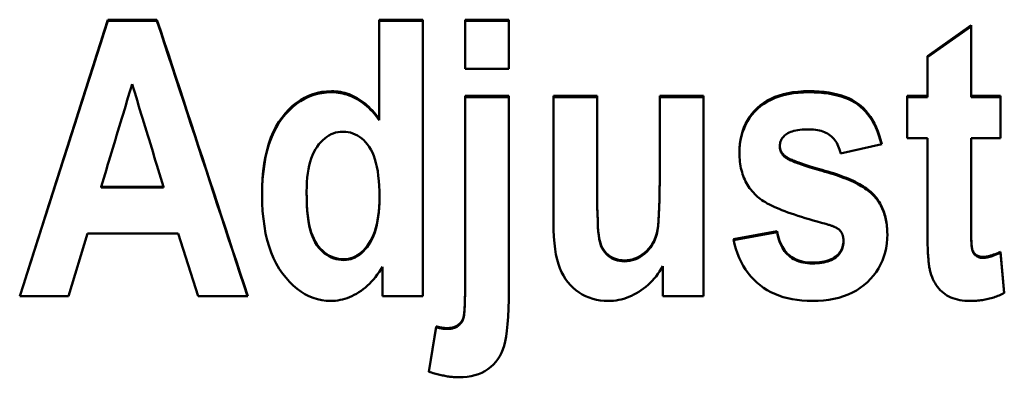
# Model space of a CAD drawing. Units: millimetres. Extents: x 34 to 252, y 76 to 163.
# Drawn here: x 48 to 55, y 127 to 129 of the extents above; entities that cross this region are included whole.
import ezdxf

# ---------------------------------------------------------------- set-up
doc = ezdxf.new("R2010")
doc.units = ezdxf.units.MM
doc.layers.add('Visible (ISO)', color=7, linetype='Continuous', lineweight=50)

msp = doc.modelspace()

# ---------------------------------------------------------------- linework, layer by layer
at = {"layer": 'Visible (ISO)'}
for p, q in [((48.3334, 129.1295), (48.6872, 129.1295)), ((48.3334, 129.1213), (48.3334, 129.1295)), ((48.3334, 129.1213), (48.6872, 129.1213)), ((48.6872, 129.1213), (48.6872, 129.1295)), ((50.2897, 129.1295), (50.6046, 129.1295)), ((50.2897, 129.1295), (50.2897, 128.4131)), ((50.2897, 129.1213), (50.6046, 129.1213)), ((50.6046, 127.1348), (50.6046, 129.1295)), ((50.9086, 129.1295), (51.2235, 129.1295)), ((50.9086, 129.1295), (50.9086, 128.7752)), ((50.9086, 129.1213), (51.2235, 129.1213)), ((51.2235, 128.7752), (51.2235, 129.1295)), ((54.2414, 128.8669), (54.5563, 129.0891)), ((54.2414, 128.8589), (54.5563, 129.0809)), ((54.5563, 128.5794), (54.5563, 129.0891)), ((54.2414, 128.8669), (54.2414, 128.5794)), ((51.2235, 128.7752), (50.9086, 128.7752)), ((50.9086, 128.5794), (51.2235, 128.5794)), ((50.9086, 128.5794), (50.9086, 127.2017)), ((50.9086, 128.5717), (51.2235, 128.5717)), ((51.2235, 127.1815), (51.2235, 128.5794)), ((51.5462, 128.5794), (51.8611, 128.5794)), ((51.5462, 128.5794), (51.5462, 127.6652)), ((51.5462, 128.5717), (51.8611, 128.5717)), ((51.8611, 127.9156), (51.8611, 128.5794)), ((52.3116, 128.5794), (52.6265, 128.5794)), ((52.3116, 128.5794), (52.3116, 127.97)), ((52.3116, 128.5717), (52.6265, 128.5717)), ((52.6265, 127.1348), (52.6265, 128.5794)), ((54.0964, 128.5794), (54.2414, 128.5794)), ((54.0964, 128.5794), (54.0964, 128.2747)), ((54.0964, 128.5717), (54.2414, 128.5717)), ((54.2414, 128.5717), (54.2414, 128.5794)), ((54.5563, 128.5794), (54.7699, 128.5794)), ((54.5563, 128.5717), (54.5563, 128.5794)), ((54.5563, 128.5717), (54.7699, 128.5717)), ((54.7699, 128.2747), (54.7699, 128.5794)), ((50.2897, 128.4055), (50.2897, 128.4131)), ((53.1783, 128.2114), (53.1783, 128.2188)), ((53.9125, 128.2312), (53.6163, 128.1643)), ((54.2414, 128.2747), (54.0964, 128.2747)), ((54.2414, 128.2747), (54.2414, 127.6434)), ((54.5563, 127.6916), (54.5563, 128.2747)), ((54.7699, 128.2747), (54.5563, 128.2747)), ((53.2235, 128.1322), (53.2235, 128.1395)), ((48.2851, 127.9249), (48.734, 127.9249)), ((48.2851, 127.9178), (48.2851, 127.9249)), ((48.734, 127.9178), (48.734, 127.9249)), ((52.3116, 127.9628), (52.3116, 127.97)), ((48.2851, 127.9178), (48.734, 127.9178)), ((49.766, 127.8821), (49.766, 127.8891)), ((51.8611, 127.9085), (51.8611, 127.9156)), ((50.2913, 127.8448), (50.2913, 127.8518)), ((54.5563, 127.6848), (54.5563, 127.6916)), ((48.1853, 127.5875), (48.0497, 127.1348)), ((48.84, 127.5875), (48.1853, 127.5875)), ((48.9834, 127.1348), (48.84, 127.5875)), ((52.8431, 127.5455), (53.158, 127.6046)), ((52.8446, 127.539), (53.158, 127.5977)), ((53.158, 127.5977), (53.158, 127.6046)), ((53.6366, 127.5278), (53.6366, 127.5346)), ((54.5657, 127.4657), (54.5657, 127.4724)), ((54.7699, 127.4553), (54.7964, 127.1582)), ((54.7699, 127.4486), (54.7699, 127.4553)), ((54.7699, 127.4486), (54.7958, 127.1579)), ((50.3131, 127.3479), (50.3131, 127.1348)), ((52.3334, 127.351), (52.3334, 127.1348)), ((50.9086, 127.1953), (50.9086, 127.2017)), ((48.0497, 127.1348), (47.6974, 127.1348)), ((49.342, 127.1348), (48.9834, 127.1348)), ((50.6046, 127.1348), (50.3131, 127.1348)), ((52.6265, 127.1348), (52.3334, 127.1348)), ((50.893, 126.9637), (50.893, 126.9699)), ((50.6467, 126.5903), (50.7013, 126.917)), ((50.6477, 126.59), (50.7013, 126.9108)), ((50.7013, 126.9108), (50.7013, 126.917))]:
    msp.add_line(p, q, dxfattribs=at)
at = {"layer": 'Visible (ISO)', "flags": 128}
for points in [[(47.6974, 127.1348), (47.7239, 127.218), (47.7504, 127.3011), (47.7769, 127.3843), (47.8034, 127.4674), (47.8299, 127.5506), (47.8564, 127.6337), (47.8829, 127.7169), (47.9094, 127.8), (47.9359, 127.8831), (47.9624, 127.9662), (47.9889, 128.0494), (48.0154, 128.1325), (48.0419, 128.2156), (48.0684, 128.2987), (48.0949, 128.3818), (48.1214, 128.4649), (48.1479, 128.548), (48.1744, 128.6311), (48.2009, 128.7141), (48.2274, 128.7972), (48.2539, 128.8803), (48.2804, 128.9633), (48.3069, 129.0464), (48.3334, 129.1295)], [(47.6994, 127.1348), (47.7258, 127.2176), (47.7523, 127.3005), (47.7787, 127.3833), (47.8051, 127.4661), (47.8315, 127.5489), (47.8579, 127.6317), (47.8843, 127.7145), (47.9107, 127.7973), (47.9372, 127.88), (47.9636, 127.9628), (47.99, 128.0456), (48.0164, 128.1284), (48.0428, 128.2111), (48.0692, 128.2939), (48.0956, 128.3767), (48.1221, 128.4594), (48.1485, 128.5422), (48.1749, 128.6249), (48.2013, 128.7077), (48.2277, 128.7904), (48.2541, 128.8731), (48.2806, 128.9558), (48.307, 129.0386), (48.3334, 129.1213)], [(48.6872, 129.1295), (48.7145, 129.0464), (48.7418, 128.9633), (48.7691, 128.8803), (48.7964, 128.7972), (48.8236, 128.7141), (48.8509, 128.6311), (48.8782, 128.548), (48.9055, 128.4649), (48.9328, 128.3818), (48.96, 128.2987), (48.9873, 128.2156), (49.0146, 128.1325), (49.0419, 128.0494), (49.0692, 127.9662), (49.0964, 127.8831), (49.1237, 127.8), (49.151, 127.7169), (49.1783, 127.6337), (49.2056, 127.5506), (49.2328, 127.4674), (49.2601, 127.3843), (49.2874, 127.3011), (49.3147, 127.218), (49.342, 127.1348)], [(48.6872, 129.1213), (48.7144, 129.0386), (48.7416, 128.9558), (48.7688, 128.8731), (48.796, 128.7904), (48.8232, 128.7077), (48.8504, 128.6249), (48.8776, 128.5422), (48.9048, 128.4594), (48.932, 128.3767), (48.9592, 128.2939), (48.9864, 128.2111), (49.0136, 128.1284), (49.0407, 128.0456), (49.0679, 127.9628), (49.0951, 127.88), (49.1223, 127.7973), (49.1495, 127.7145), (49.1767, 127.6317), (49.2039, 127.5489), (49.2311, 127.4661), (49.2583, 127.3833), (49.2855, 127.3005), (49.3127, 127.2176), (49.3399, 127.1348)], [(48.508, 128.6649), (48.4987, 128.634), (48.4894, 128.6032), (48.4801, 128.5724), (48.4708, 128.5416), (48.4615, 128.5107), (48.4522, 128.4799), (48.443, 128.4491), (48.4337, 128.4182), (48.4244, 128.3874), (48.4151, 128.3566), (48.4058, 128.3258), (48.3965, 128.2949), (48.3872, 128.2641), (48.3779, 128.2333), (48.3687, 128.2024), (48.3594, 128.1716), (48.3501, 128.1408), (48.3408, 128.1099), (48.3315, 128.0791), (48.3222, 128.0483), (48.3129, 128.0174), (48.3036, 127.9866), (48.2944, 127.9557), (48.2851, 127.9249)], [(48.734, 127.9249), (48.7246, 127.9557), (48.7152, 127.9866), (48.7058, 128.0174), (48.6963, 128.0483), (48.6869, 128.0791), (48.6775, 128.1099), (48.6681, 128.1408), (48.6587, 128.1716), (48.6492, 128.2024), (48.6398, 128.2333), (48.6304, 128.2641), (48.621, 128.2949), (48.6116, 128.3258), (48.6022, 128.3566), (48.5927, 128.3874), (48.5833, 128.4182), (48.5739, 128.4491), (48.5645, 128.4799), (48.5551, 128.5107), (48.5456, 128.5416), (48.5362, 128.5724), (48.5268, 128.6032), (48.5174, 128.634), (48.508, 128.6649)], [(49.4448, 127.8658), (49.4458, 127.9262), (49.4489, 127.9841), (49.4539, 128.0395), (49.4609, 128.0924), (49.4699, 128.1427), (49.4809, 128.1906), (49.4939, 128.2359), (49.5089, 128.2787), (49.526, 128.319), (49.545, 128.3567), (49.566, 128.392), (49.589, 128.4247), (49.6135, 128.4549), (49.639, 128.4824), (49.6654, 128.5073), (49.6927, 128.5296), (49.721, 128.5493), (49.7502, 128.5664), (49.7803, 128.5808), (49.8114, 128.5926), (49.8435, 128.6018), (49.8765, 128.6083), (49.9104, 128.6123), (49.9452, 128.6136)], [(49.4448, 127.8623), (49.446, 127.9224), (49.4491, 127.98), (49.4542, 128.035), (49.4613, 128.0876), (49.4703, 128.1377), (49.4814, 128.1852), (49.4945, 128.2303), (49.5096, 128.2729), (49.5266, 128.3129), (49.5457, 128.3505), (49.5667, 128.3855), (49.5897, 128.4181), (49.6142, 128.4481), (49.6396, 128.4755), (49.666, 128.5002), (49.6932, 128.5224), (49.7215, 128.542), (49.7506, 128.5589), (49.7807, 128.5732), (49.8117, 128.585), (49.8437, 128.5941), (49.8766, 128.6006), (49.9105, 128.6045), (49.9452, 128.6058)], [(49.9452, 128.6136), (49.9618, 128.6132), (49.9781, 128.6122), (49.9943, 128.6104), (50.0103, 128.608), (50.0261, 128.6048), (50.0417, 128.6009), (50.0571, 128.5964), (50.0724, 128.5911), (50.0874, 128.5852), (50.1023, 128.5785), (50.117, 128.5711), (50.1315, 128.5631), (50.1458, 128.5543), (50.1599, 128.5449), (50.1738, 128.5347), (50.1875, 128.5239), (50.201, 128.5125), (50.2143, 128.5003), (50.2274, 128.4875), (50.2403, 128.4739), (50.253, 128.4597), (50.2654, 128.4449), (50.2777, 128.4293), (50.2897, 128.4131)], [(49.9452, 128.6058), (49.9618, 128.6055), (49.9781, 128.6044), (49.9943, 128.6027), (50.0103, 128.6002), (50.0261, 128.5971), (50.0417, 128.5932), (50.0571, 128.5887), (50.0724, 128.5834), (50.0874, 128.5775), (50.1023, 128.5708), (50.117, 128.5634), (50.1315, 128.5554), (50.1458, 128.5466), (50.1599, 128.5372), (50.1738, 128.5271), (50.1875, 128.5163), (50.201, 128.5048), (50.2143, 128.4927), (50.2274, 128.4799), (50.2403, 128.4663), (50.253, 128.4522), (50.2654, 128.4373), (50.2777, 128.4217), (50.2897, 128.4055)], [(52.8868, 128.169), (52.8877, 128.2021), (52.8904, 128.2341), (52.8948, 128.265), (52.9011, 128.2948), (52.9091, 128.3234), (52.9189, 128.3509), (52.9305, 128.3773), (52.9439, 128.4025), (52.9591, 128.4267), (52.9761, 128.4497), (52.9948, 128.4716), (53.0154, 128.4923), (53.0376, 128.5117), (53.0614, 128.5294), (53.0868, 128.5454), (53.1139, 128.5597), (53.1424, 128.5723), (53.1726, 128.5833), (53.2044, 128.5925), (53.2378, 128.6001), (53.2727, 128.606), (53.3093, 128.6102), (53.3474, 128.6127), (53.3872, 128.6136)], [(52.8868, 128.1654), (52.8879, 128.1982), (52.8907, 128.2299), (52.8953, 128.2605), (52.9017, 128.29), (52.9099, 128.3183), (52.9198, 128.3456), (52.9315, 128.3718), (52.945, 128.3968), (52.9602, 128.4207), (52.9772, 128.4435), (52.996, 128.4652), (53.0166, 128.4858), (53.0388, 128.505), (53.0626, 128.5225), (53.0879, 128.5383), (53.1149, 128.5525), (53.1434, 128.565), (53.1735, 128.5758), (53.2052, 128.585), (53.2384, 128.5925), (53.2732, 128.5983), (53.3096, 128.6025), (53.3476, 128.605), (53.3872, 128.6058)], [(53.3872, 128.6136), (53.4254, 128.6129), (53.462, 128.6111), (53.4971, 128.6079), (53.5306, 128.6036), (53.5625, 128.5979), (53.5929, 128.591), (53.6218, 128.5829), (53.6491, 128.5735), (53.6748, 128.5629), (53.6989, 128.551), (53.7215, 128.5378), (53.7426, 128.5234), (53.7623, 128.5076), (53.7811, 128.4903), (53.7988, 128.4714), (53.8155, 128.4509), (53.8312, 128.4289), (53.8459, 128.4053), (53.8595, 128.3802), (53.8721, 128.3535), (53.8838, 128.3252), (53.8944, 128.2954), (53.9039, 128.2641), (53.9125, 128.2312)], [(53.3872, 128.6058), (53.425, 128.6052), (53.4614, 128.6034), (53.4962, 128.6003), (53.5294, 128.596), (53.5612, 128.5905), (53.5914, 128.5837), (53.6201, 128.5757), (53.6472, 128.5665), (53.6728, 128.5561), (53.6969, 128.5444), (53.7194, 128.5315), (53.7405, 128.5173), (53.7602, 128.5019), (53.7788, 128.4848), (53.7965, 128.4663), (53.8132, 128.4463), (53.8289, 128.4247), (53.8436, 128.4015), (53.8573, 128.3769), (53.87, 128.3507), (53.8817, 128.323), (53.8924, 128.2938), (53.9021, 128.2631), (53.9108, 128.2308)], [(50.0279, 128.3214), (50.0099, 128.3206), (49.9924, 128.3184), (49.9753, 128.3146), (49.9587, 128.3093), (49.9426, 128.3026), (49.9269, 128.2943), (49.9117, 128.2846), (49.8969, 128.2733), (49.8826, 128.2606), (49.8687, 128.2463), (49.8553, 128.2306), (49.8424, 128.2133), (49.8302, 128.1946), (49.819, 128.1743), (49.8089, 128.1525), (49.7999, 128.1293), (49.792, 128.1045), (49.7851, 128.0782), (49.7792, 128.0505), (49.7745, 128.0212), (49.7707, 127.9904), (49.7681, 127.9582), (49.7665, 127.9244), (49.766, 127.8891)], [(50.2913, 127.8518), (50.2908, 127.8926), (50.2892, 127.9314), (50.2867, 127.9682), (50.2831, 128.0031), (50.2784, 128.036), (50.2728, 128.067), (50.2661, 128.096), (50.2584, 128.1231), (50.2496, 128.1482), (50.2399, 128.1713), (50.2291, 128.1925), (50.2173, 128.2118), (50.2046, 128.2293), (50.1914, 128.2452), (50.1776, 128.2597), (50.1633, 128.2726), (50.1484, 128.2841), (50.1329, 128.294), (50.1168, 128.3023), (50.1002, 128.3092), (50.0829, 128.3145), (50.0652, 128.3183), (50.0468, 128.3206), (50.0279, 128.3214)], [(53.3918, 128.3385), (53.3731, 128.3382), (53.3552, 128.3375), (53.3383, 128.3364), (53.3223, 128.3347), (53.3072, 128.3326), (53.2931, 128.3301), (53.2798, 128.3271), (53.2675, 128.3236), (53.2561, 128.3197), (53.2456, 128.3152), (53.236, 128.3104), (53.2274, 128.305), (53.2195, 128.2993), (53.2124, 128.2933), (53.2059, 128.2871), (53.2001, 128.2806), (53.195, 128.2738), (53.1906, 128.2667), (53.1868, 128.2594), (53.1837, 128.2518), (53.1814, 128.244), (53.1796, 128.2358), (53.1786, 128.2274), (53.1783, 128.2188)], [(53.6163, 128.1643), (53.6128, 128.1785), (53.6088, 128.1921), (53.6043, 128.2051), (53.5993, 128.2175), (53.5937, 128.2293), (53.5877, 128.2405), (53.5811, 128.2511), (53.5741, 128.2611), (53.5665, 128.2704), (53.5584, 128.2792), (53.5498, 128.2874), (53.5407, 128.2949), (53.5311, 128.3019), (53.521, 128.3082), (53.5104, 128.314), (53.4992, 128.3191), (53.4876, 128.3236), (53.4754, 128.3276), (53.4628, 128.3309), (53.4496, 128.3336), (53.4359, 128.3357), (53.4217, 128.3372), (53.407, 128.3381), (53.3918, 128.3385)], [(53.1783, 128.2188), (53.1784, 128.2148), (53.1786, 128.2108), (53.179, 128.207), (53.1795, 128.2032), (53.1802, 128.1994), (53.1811, 128.1957), (53.1821, 128.1921), (53.1833, 128.1885), (53.1846, 128.185), (53.1861, 128.1816), (53.1878, 128.1782), (53.1896, 128.1748), (53.1915, 128.1716), (53.1937, 128.1683), (53.1959, 128.1652), (53.1984, 128.1621), (53.201, 128.1591), (53.2037, 128.1561), (53.2066, 128.1532), (53.2097, 128.1503), (53.2129, 128.1475), (53.2163, 128.1448), (53.2198, 128.1421), (53.2235, 128.1395)], [(53.1783, 128.2114), (53.1784, 128.2074), (53.1786, 128.2035), (53.179, 128.1996), (53.1795, 128.1958), (53.1802, 128.1921), (53.1811, 128.1884), (53.1821, 128.1847), (53.1833, 128.1812), (53.1846, 128.1777), (53.1861, 128.1742), (53.1878, 128.1708), (53.1896, 128.1675), (53.1915, 128.1642), (53.1937, 128.161), (53.1959, 128.1579), (53.1984, 128.1548), (53.201, 128.1517), (53.2037, 128.1488), (53.2066, 128.1459), (53.2097, 128.143), (53.2129, 128.1402), (53.2163, 128.1375), (53.2198, 128.1348), (53.2235, 128.1322)], [(53.0177, 127.8518), (53.007, 127.8616), (52.9968, 127.8716), (52.987, 127.8819), (52.9777, 127.8926), (52.9688, 127.9035), (52.9604, 127.9148), (52.9525, 127.9263), (52.945, 127.9382), (52.9379, 127.9504), (52.9313, 127.9628), (52.9252, 127.9756), (52.9195, 127.9887), (52.9143, 128.002), (52.9095, 128.0157), (52.9052, 128.0297), (52.9013, 128.0439), (52.8979, 128.0585), (52.895, 128.0734), (52.8925, 128.0886), (52.8904, 128.1041), (52.8888, 128.1198), (52.8877, 128.1359), (52.887, 128.1523), (52.8868, 128.169)], [(53.2235, 128.1395), (53.2276, 128.1367), (53.2323, 128.1338), (53.2377, 128.1308), (53.2438, 128.1276), (53.2505, 128.1244), (53.2579, 128.121), (53.2659, 128.1175), (53.2746, 128.1139), (53.2839, 128.1102), (53.2939, 128.1063), (53.3046, 128.1024), (53.3159, 128.0983), (53.3278, 128.0941), (53.3404, 128.0897), (53.3537, 128.0853), (53.3676, 128.0807), (53.3822, 128.0761), (53.3974, 128.0713), (53.4133, 128.0663), (53.4298, 128.0613), (53.447, 128.0561), (53.4649, 128.0509), (53.4834, 128.0455), (53.5025, 128.04)], [(53.2235, 128.1322), (53.2276, 128.1294), (53.2323, 128.1265), (53.2377, 128.1235), (53.2438, 128.1203), (53.2505, 128.1171), (53.2579, 128.1137), (53.2659, 128.1102), (53.2746, 128.1066), (53.2839, 128.1029), (53.2939, 128.099), (53.3046, 128.0951), (53.3159, 128.091), (53.3278, 128.0868), (53.3404, 128.0825), (53.3537, 128.078), (53.3676, 128.0735), (53.3822, 128.0688), (53.3974, 128.064), (53.4133, 128.0591), (53.4298, 128.0541), (53.447, 128.0489), (53.4649, 128.0436), (53.4834, 128.0383), (53.5025, 128.0328)], [(53.5025, 128.04), (53.5242, 128.0338), (53.5452, 128.0276), (53.5657, 128.0212), (53.5856, 128.0147), (53.6049, 128.0081), (53.6236, 128.0014), (53.6417, 127.9946), (53.6593, 127.9876), (53.6762, 127.9806), (53.6926, 127.9734), (53.7083, 127.9661), (53.7235, 127.9587), (53.7381, 127.9512), (53.7521, 127.9436), (53.7655, 127.9359), (53.7783, 127.928), (53.7905, 127.9201), (53.8021, 127.912), (53.8132, 127.9038), (53.8236, 127.8955), (53.8335, 127.8871), (53.8427, 127.8785), (53.8514, 127.8699), (53.8595, 127.8611)], [(53.5025, 128.0328), (53.5242, 128.0266), (53.5452, 128.0204), (53.5657, 128.014), (53.5856, 128.0075), (53.6049, 128.0009), (53.6236, 127.9942), (53.6417, 127.9874), (53.6593, 127.9805), (53.6762, 127.9734), (53.6926, 127.9662), (53.7083, 127.959), (53.7235, 127.9516), (53.7381, 127.9441), (53.7521, 127.9365), (53.7655, 127.9287), (53.7783, 127.9209), (53.7905, 127.9129), (53.8021, 127.9049), (53.8132, 127.8967), (53.8236, 127.8884), (53.8335, 127.88), (53.8427, 127.8715), (53.8514, 127.8628), (53.8595, 127.8541)], [(52.0575, 127.393), (52.0768, 127.3939), (52.0958, 127.3965), (52.1144, 127.4008), (52.1327, 127.4068), (52.1506, 127.4146), (52.1682, 127.4241), (52.1855, 127.4353), (52.2024, 127.4483), (52.2185, 127.4625), (52.2331, 127.4778), (52.2462, 127.494), (52.258, 127.5112), (52.2683, 127.5294), (52.2771, 127.5486), (52.2845, 127.5687), (52.2905, 127.5898), (52.2955, 127.6146), (52.2997, 127.6459), (52.3033, 127.6837), (52.3063, 127.728), (52.3086, 127.7788), (52.3102, 127.836), (52.3112, 127.8998), (52.3116, 127.97)], [(52.0575, 127.3864), (52.0768, 127.3873), (52.0958, 127.3899), (52.1144, 127.3942), (52.1327, 127.4002), (52.1506, 127.408), (52.1682, 127.4174), (52.1855, 127.4286), (52.2024, 127.4416), (52.2185, 127.4558), (52.2331, 127.4711), (52.2462, 127.4873), (52.258, 127.5045), (52.2683, 127.5227), (52.2771, 127.5418), (52.2845, 127.5619), (52.2905, 127.583), (52.2955, 127.6078), (52.2997, 127.6391), (52.3033, 127.6768), (52.3063, 127.7211), (52.3086, 127.7718), (52.3102, 127.829), (52.3112, 127.8927), (52.3116, 127.9628)], [(49.9406, 127.1006), (49.9077, 127.102), (49.8755, 127.1061), (49.844, 127.113), (49.8133, 127.1226), (49.7832, 127.135), (49.7539, 127.1502), (49.7253, 127.1681), (49.6974, 127.1887), (49.6702, 127.2122), (49.6437, 127.2383), (49.618, 127.2673), (49.5929, 127.2989), (49.5693, 127.3332), (49.5477, 127.3698), (49.5281, 127.4087), (49.5107, 127.4501), (49.4952, 127.4938), (49.4819, 127.5398), (49.4706, 127.5882), (49.4613, 127.639), (49.4541, 127.6922), (49.449, 127.7477), (49.4459, 127.8056), (49.4448, 127.8658)], [(49.766, 127.8891), (49.7665, 127.8413), (49.7681, 127.7967), (49.7707, 127.7552), (49.7743, 127.7169), (49.7791, 127.6818), (49.7848, 127.6498), (49.7916, 127.6209), (49.7995, 127.5952), (49.8083, 127.5719), (49.818, 127.55), (49.8287, 127.5297), (49.8402, 127.5109), (49.8526, 127.4935), (49.866, 127.4777), (49.8802, 127.4634), (49.8954, 127.4506), (49.9112, 127.4393), (49.9274, 127.4295), (49.9441, 127.4212), (49.9612, 127.4144), (49.9788, 127.4091), (49.9968, 127.4054), (50.0152, 127.4031), (50.0341, 127.4024)], [(49.766, 127.8821), (49.7665, 127.8343), (49.7681, 127.7897), (49.7707, 127.7483), (49.7743, 127.71), (49.7791, 127.6749), (49.7848, 127.6429), (49.7916, 127.6141), (49.7995, 127.5884), (49.8083, 127.5651), (49.818, 127.5433), (49.8287, 127.5229), (49.8402, 127.5041), (49.8526, 127.4868), (49.866, 127.471), (49.8802, 127.4567), (49.8954, 127.4439), (49.9112, 127.4326), (49.9274, 127.4228), (49.9441, 127.4145), (49.9612, 127.4078), (49.9788, 127.4025), (49.9968, 127.3987), (50.0152, 127.3965), (50.0341, 127.3957)], [(51.8611, 127.9156), (51.8613, 127.8477), (51.8619, 127.7863), (51.863, 127.7313), (51.8646, 127.6829), (51.8665, 127.6409), (51.8689, 127.6055), (51.8718, 127.5765), (51.8751, 127.554), (51.8791, 127.5353), (51.8843, 127.5177), (51.8905, 127.5012), (51.8979, 127.4858), (51.9063, 127.4714), (51.9159, 127.4582), (51.9265, 127.4461), (51.9382, 127.435), (51.9508, 127.4252), (51.9641, 127.4167), (51.978, 127.4094), (51.9926, 127.4035), (52.0078, 127.3989), (52.0237, 127.3957), (52.0403, 127.3937), (52.0575, 127.393)], [(51.8611, 127.9085), (51.8613, 127.8406), (51.8619, 127.7793), (51.863, 127.7244), (51.8646, 127.676), (51.8665, 127.6341), (51.8689, 127.5987), (51.8718, 127.5697), (51.8751, 127.5472), (51.8791, 127.5286), (51.8843, 127.511), (51.8905, 127.4945), (51.8979, 127.4791), (51.9063, 127.4647), (51.9159, 127.4515), (51.9265, 127.4394), (51.9382, 127.4284), (51.9508, 127.4185), (51.9641, 127.41), (51.978, 127.4028), (51.9926, 127.3969), (52.0078, 127.3923), (52.0237, 127.389), (52.0403, 127.3871), (52.0575, 127.3864)], [(53.8595, 127.8611), (53.8671, 127.8523), (53.8744, 127.8433), (53.8814, 127.834), (53.8881, 127.8245), (53.8944, 127.8147), (53.9004, 127.8047), (53.9061, 127.7944), (53.9115, 127.7839), (53.9165, 127.7732), (53.9212, 127.7622), (53.9256, 127.7509), (53.9296, 127.7395), (53.9334, 127.7277), (53.9368, 127.7158), (53.9399, 127.7036), (53.9426, 127.6911), (53.9451, 127.6784), (53.9472, 127.6655), (53.949, 127.6523), (53.9504, 127.6389), (53.9516, 127.6252), (53.9524, 127.6113), (53.9529, 127.5972), (53.953, 127.5828)], [(53.8595, 127.8541), (53.8671, 127.8454), (53.8743, 127.8364), (53.8812, 127.8273), (53.8878, 127.8178), (53.8941, 127.8082), (53.9001, 127.7983), (53.9057, 127.7882), (53.911, 127.7778), (53.9161, 127.7672), (53.9207, 127.7563), (53.9251, 127.7452), (53.9292, 127.7339), (53.9329, 127.7223), (53.9363, 127.7105), (53.9394, 127.6985), (53.9422, 127.6862), (53.9447, 127.6737), (53.9468, 127.661), (53.9487, 127.648), (53.9502, 127.6347), (53.9514, 127.6213), (53.9522, 127.6076), (53.9528, 127.5936), (53.953, 127.5794)], [(50.0341, 127.4024), (50.0513, 127.4031), (50.0681, 127.4055), (50.0846, 127.4094), (50.1006, 127.4148), (50.1163, 127.4218), (50.1315, 127.4304), (50.1464, 127.4405), (50.1609, 127.4521), (50.175, 127.4654), (50.1887, 127.4801), (50.202, 127.4965), (50.2149, 127.5144), (50.2271, 127.5338), (50.2383, 127.5548), (50.2483, 127.5774), (50.2573, 127.6016), (50.2653, 127.6274), (50.2722, 127.6547), (50.278, 127.6836), (50.2828, 127.7141), (50.2865, 127.7462), (50.2892, 127.7798), (50.2908, 127.815), (50.2913, 127.8518)], [(50.0341, 127.3957), (50.0513, 127.3965), (50.0681, 127.3988), (50.0846, 127.4027), (50.1006, 127.4082), (50.1163, 127.4152), (50.1315, 127.4237), (50.1464, 127.4338), (50.1609, 127.4455), (50.175, 127.4587), (50.1887, 127.4734), (50.202, 127.4897), (50.2149, 127.5076), (50.2271, 127.527), (50.2383, 127.5481), (50.2483, 127.5706), (50.2573, 127.5948), (50.2653, 127.6205), (50.2722, 127.6478), (50.278, 127.6767), (50.2828, 127.7072), (50.2865, 127.7392), (50.2892, 127.7728), (50.2908, 127.808), (50.2913, 127.8448)], [(53.5103, 127.6559), (53.4785, 127.6644), (53.4476, 127.6729), (53.4177, 127.6814), (53.3888, 127.6898), (53.3609, 127.6982), (53.334, 127.7066), (53.308, 127.715), (53.2831, 127.7233), (53.2591, 127.7315), (53.2361, 127.7398), (53.2141, 127.748), (53.1931, 127.7562), (53.1731, 127.7643), (53.154, 127.7725), (53.1359, 127.7805), (53.1189, 127.7886), (53.1028, 127.7966), (53.0877, 127.8046), (53.0736, 127.8125), (53.0604, 127.8205), (53.0483, 127.8283), (53.0371, 127.8362), (53.0269, 127.844), (53.0177, 127.8518)], [(51.9406, 127.1006), (51.9114, 127.1016), (51.883, 127.1044), (51.8554, 127.1092), (51.8287, 127.116), (51.8028, 127.1246), (51.7778, 127.1352), (51.7535, 127.1476), (51.7301, 127.162), (51.7078, 127.1782), (51.687, 127.196), (51.6676, 127.2153), (51.6496, 127.2363), (51.6331, 127.2589), (51.618, 127.2831), (51.6044, 127.3089), (51.5922, 127.3363), (51.5814, 127.3661), (51.572, 127.3991), (51.5641, 127.4354), (51.5577, 127.4749), (51.5526, 127.5176), (51.549, 127.5636), (51.5469, 127.6128), (51.5462, 127.6652)], [(53.6116, 127.6092), (53.6095, 127.6114), (53.6071, 127.6136), (53.6046, 127.6157), (53.6019, 127.6179), (53.599, 127.62), (53.596, 127.6221), (53.5927, 127.6241), (53.5893, 127.6262), (53.5857, 127.6282), (53.5819, 127.6302), (53.578, 127.6322), (53.5738, 127.6341), (53.5695, 127.636), (53.565, 127.638), (53.5604, 127.6398), (53.5555, 127.6417), (53.5505, 127.6436), (53.5453, 127.6454), (53.5399, 127.6472), (53.5343, 127.649), (53.5286, 127.6507), (53.5227, 127.6525), (53.5166, 127.6542), (53.5103, 127.6559)], [(54.2601, 127.323), (54.2586, 127.3299), (54.2571, 127.3374), (54.2557, 127.3454), (54.2544, 127.354), (54.2531, 127.3631), (54.2519, 127.3728), (54.2508, 127.3831), (54.2497, 127.3939), (54.2487, 127.4053), (54.2478, 127.4172), (54.2469, 127.4297), (54.2461, 127.4428), (54.2453, 127.4564), (54.2447, 127.4706), (54.244, 127.4854), (54.2435, 127.5007), (54.243, 127.5166), (54.2426, 127.533), (54.2422, 127.55), (54.2419, 127.5676), (54.2417, 127.5857), (54.2415, 127.6044), (54.2414, 127.6236), (54.2414, 127.6434)], [(54.5563, 127.6916), (54.5563, 127.6761), (54.5564, 127.6611), (54.5564, 127.6467), (54.5566, 127.6329), (54.5567, 127.6195), (54.5569, 127.6068), (54.5571, 127.5946), (54.5573, 127.583), (54.5576, 127.5719), (54.5579, 127.5613), (54.5583, 127.5514), (54.5586, 127.542), (54.559, 127.5331), (54.5595, 127.5248), (54.56, 127.5171), (54.5605, 127.5099), (54.561, 127.5032), (54.5616, 127.4971), (54.5622, 127.4916), (54.5628, 127.4867), (54.5635, 127.4823), (54.5642, 127.4784), (54.5649, 127.4751), (54.5657, 127.4724)], [(54.5563, 127.6848), (54.5563, 127.6692), (54.5564, 127.6543), (54.5564, 127.6399), (54.5566, 127.626), (54.5567, 127.6127), (54.5569, 127.6), (54.5571, 127.5878), (54.5573, 127.5762), (54.5576, 127.5651), (54.5579, 127.5546), (54.5583, 127.5446), (54.5586, 127.5352), (54.559, 127.5263), (54.5595, 127.5181), (54.56, 127.5103), (54.5605, 127.5031), (54.561, 127.4965), (54.5616, 127.4904), (54.5622, 127.4849), (54.5628, 127.4799), (54.5635, 127.4755), (54.5642, 127.4717), (54.5649, 127.4684), (54.5657, 127.4657)], [(53.158, 127.6046), (53.1617, 127.586), (53.166, 127.5683), (53.1709, 127.5513), (53.1763, 127.5352), (53.1824, 127.5198), (53.1891, 127.5052), (53.1964, 127.4914), (53.2043, 127.4784), (53.2127, 127.4662), (53.2218, 127.4548), (53.2315, 127.4441), (53.2418, 127.4343), (53.2527, 127.4252), (53.2642, 127.4169), (53.2763, 127.4094), (53.289, 127.4027), (53.3023, 127.3968), (53.3161, 127.3917), (53.3306, 127.3873), (53.3457, 127.3838), (53.3614, 127.381), (53.3777, 127.3791), (53.3946, 127.3779), (53.4121, 127.3775)], [(53.158, 127.5977), (53.1617, 127.5792), (53.166, 127.5615), (53.1709, 127.5446), (53.1763, 127.5284), (53.1824, 127.5131), (53.1891, 127.4985), (53.1964, 127.4847), (53.2043, 127.4717), (53.2127, 127.4595), (53.2218, 127.4481), (53.2315, 127.4374), (53.2418, 127.4276), (53.2527, 127.4185), (53.2642, 127.4103), (53.2763, 127.4028), (53.289, 127.3961), (53.3023, 127.3902), (53.3161, 127.385), (53.3306, 127.3807), (53.3457, 127.3772), (53.3614, 127.3744), (53.3777, 127.3724), (53.3946, 127.3713), (53.4121, 127.3709)], [(53.953, 127.5828), (53.952, 127.5483), (53.949, 127.5149), (53.944, 127.4824), (53.937, 127.451), (53.928, 127.4206), (53.917, 127.3913), (53.904, 127.363), (53.8889, 127.3357), (53.8719, 127.3094), (53.8529, 127.2841), (53.8319, 127.2599), (53.8088, 127.2367), (53.7841, 127.215), (53.7578, 127.1951), (53.73, 127.1772), (53.7007, 127.1611), (53.6699, 127.1469), (53.6376, 127.1346), (53.6037, 127.1242), (53.5684, 127.1157), (53.5316, 127.1091), (53.4933, 127.1044), (53.4534, 127.1015), (53.4121, 127.1006)], [(53.6366, 127.5346), (53.6365, 127.5384), (53.6364, 127.5422), (53.6362, 127.5459), (53.6359, 127.5496), (53.6355, 127.5532), (53.635, 127.5567), (53.6345, 127.5602), (53.6338, 127.5636), (53.6331, 127.5669), (53.6323, 127.5702), (53.6313, 127.5734), (53.6303, 127.5766), (53.6293, 127.5796), (53.6281, 127.5827), (53.6268, 127.5856), (53.6255, 127.5885), (53.6241, 127.5913), (53.6226, 127.5941), (53.621, 127.5968), (53.6193, 127.5994), (53.6175, 127.6019), (53.6156, 127.6044), (53.6137, 127.6069), (53.6116, 127.6092)], [(53.4121, 127.1006), (53.3742, 127.1014), (53.3376, 127.1037), (53.3021, 127.1077), (53.2677, 127.1132), (53.2346, 127.1203), (53.2026, 127.129), (53.1719, 127.1392), (53.1423, 127.1511), (53.1138, 127.1645), (53.0866, 127.1795), (53.0605, 127.196), (53.0356, 127.2142), (53.012, 127.2338), (52.9898, 127.2549), (52.969, 127.2774), (52.9495, 127.3014), (52.9314, 127.3269), (52.9146, 127.3538), (52.8993, 127.3821), (52.8853, 127.4119), (52.8727, 127.4431), (52.8615, 127.4758), (52.8516, 127.5099), (52.8431, 127.5455)], [(53.4121, 127.3775), (53.4304, 127.3778), (53.448, 127.3787), (53.4647, 127.3802), (53.4807, 127.3823), (53.4959, 127.385), (53.5103, 127.3884), (53.524, 127.3923), (53.5368, 127.3968), (53.5489, 127.402), (53.5602, 127.4077), (53.5707, 127.4141), (53.5805, 127.421), (53.5894, 127.4285), (53.5976, 127.4363), (53.605, 127.4445), (53.6116, 127.453), (53.6175, 127.4619), (53.6226, 127.4712), (53.6268, 127.4808), (53.6303, 127.4909), (53.6331, 127.5012), (53.635, 127.512), (53.6362, 127.5231), (53.6366, 127.5346)], [(53.4121, 127.3709), (53.4304, 127.3712), (53.448, 127.3721), (53.4647, 127.3736), (53.4807, 127.3757), (53.4959, 127.3784), (53.5103, 127.3817), (53.524, 127.3857), (53.5368, 127.3902), (53.5489, 127.3953), (53.5602, 127.4011), (53.5707, 127.4074), (53.5805, 127.4144), (53.5894, 127.4218), (53.5976, 127.4296), (53.605, 127.4378), (53.6116, 127.4463), (53.6175, 127.4552), (53.6226, 127.4645), (53.6268, 127.4741), (53.6303, 127.4841), (53.6331, 127.4945), (53.635, 127.5052), (53.6362, 127.5163), (53.6366, 127.5278)], [(54.5657, 127.4724), (54.5673, 127.4679), (54.5691, 127.4637), (54.571, 127.4596), (54.573, 127.4557), (54.5752, 127.452), (54.5775, 127.4485), (54.58, 127.4452), (54.5826, 127.4421), (54.5854, 127.4392), (54.5883, 127.4364), (54.5913, 127.4339), (54.5945, 127.4315), (54.5978, 127.4294), (54.6013, 127.4274), (54.6049, 127.4256), (54.6086, 127.424), (54.6125, 127.4226), (54.6165, 127.4213), (54.6207, 127.4203), (54.625, 127.4194), (54.6294, 127.4188), (54.634, 127.4183), (54.6387, 127.418), (54.6436, 127.4179)], [(54.5657, 127.4657), (54.5673, 127.4612), (54.5691, 127.457), (54.571, 127.4529), (54.573, 127.449), (54.5752, 127.4454), (54.5775, 127.4419), (54.58, 127.4386), (54.5826, 127.4354), (54.5854, 127.4325), (54.5883, 127.4298), (54.5913, 127.4272), (54.5945, 127.4249), (54.5978, 127.4227), (54.6013, 127.4207), (54.6049, 127.4189), (54.6086, 127.4173), (54.6125, 127.4159), (54.6165, 127.4147), (54.6207, 127.4136), (54.625, 127.4128), (54.6294, 127.4121), (54.634, 127.4116), (54.6387, 127.4114), (54.6436, 127.4113)], [(54.6436, 127.4179), (54.6473, 127.418), (54.6511, 127.4182), (54.6551, 127.4185), (54.6592, 127.419), (54.6635, 127.4195), (54.6679, 127.4203), (54.6724, 127.4211), (54.677, 127.4221), (54.6818, 127.4232), (54.6867, 127.4244), (54.6918, 127.4258), (54.697, 127.4273), (54.7023, 127.4289), (54.7078, 127.4306), (54.7134, 127.4325), (54.7191, 127.4345), (54.725, 127.4367), (54.731, 127.4389), (54.7371, 127.4413), (54.7434, 127.4438), (54.7498, 127.4465), (54.7564, 127.4493), (54.763, 127.4522), (54.7699, 127.4553)], [(54.6436, 127.4113), (54.6473, 127.4113), (54.6511, 127.4115), (54.6551, 127.4119), (54.6592, 127.4123), (54.6635, 127.4129), (54.6679, 127.4136), (54.6724, 127.4144), (54.677, 127.4154), (54.6818, 127.4165), (54.6867, 127.4177), (54.6918, 127.4191), (54.697, 127.4206), (54.7023, 127.4222), (54.7078, 127.424), (54.7134, 127.4258), (54.7191, 127.4278), (54.725, 127.43), (54.731, 127.4322), (54.7371, 127.4346), (54.7434, 127.4372), (54.7498, 127.4398), (54.7564, 127.4426), (54.763, 127.4455), (54.7699, 127.4486)], [(50.3131, 127.3479), (50.301, 127.3279), (50.2885, 127.3087), (50.2756, 127.2903), (50.2623, 127.2727), (50.2486, 127.2561), (50.2346, 127.2402), (50.2202, 127.2252), (50.2054, 127.211), (50.1902, 127.1977), (50.1747, 127.1852), (50.1587, 127.1736), (50.1424, 127.1628), (50.1259, 127.1529), (50.1093, 127.1438), (50.0927, 127.1356), (50.076, 127.1282), (50.0593, 127.1218), (50.0425, 127.1162), (50.0256, 127.1114), (50.0087, 127.1075), (49.9918, 127.1045), (49.9747, 127.1023), (49.9577, 127.101), (49.9406, 127.1006)], [(52.3334, 127.351), (52.3222, 127.3317), (52.3104, 127.3131), (52.2981, 127.2952), (52.2852, 127.278), (52.2718, 127.2616), (52.2578, 127.2458), (52.2432, 127.2308), (52.2281, 127.2166), (52.2124, 127.203), (52.1961, 127.1902), (52.1793, 127.1781), (52.1619, 127.1667), (52.1442, 127.1561), (52.1263, 127.1465), (52.1083, 127.1378), (52.0902, 127.13), (52.072, 127.1231), (52.0536, 127.1171), (52.0351, 127.1121), (52.0164, 127.1079), (51.9977, 127.1047), (51.9787, 127.1024), (51.9597, 127.1011), (51.9406, 127.1006)], [(54.5501, 127.1006), (54.5304, 127.101), (54.5114, 127.1022), (54.493, 127.1042), (54.4753, 127.107), (54.4583, 127.1106), (54.4419, 127.115), (54.4262, 127.1202), (54.4112, 127.1262), (54.3968, 127.133), (54.383, 127.1406), (54.37, 127.149), (54.3575, 127.1582), (54.3458, 127.1681), (54.3347, 127.1787), (54.3243, 127.19), (54.3145, 127.2021), (54.3054, 127.2148), (54.2969, 127.2282), (54.2892, 127.2422), (54.282, 127.257), (54.2756, 127.2725), (54.2698, 127.2886), (54.2646, 127.3055), (54.2601, 127.323)], [(51.2235, 127.1815), (51.223, 127.1105), (51.2214, 127.0454), (51.2189, 126.9861), (51.2153, 126.9326), (51.2107, 126.8849), (51.2051, 126.8431), (51.1984, 126.8071), (51.1908, 126.777), (51.1818, 126.7505), (51.1712, 126.7256), (51.159, 126.7023), (51.1452, 126.6805), (51.1297, 126.6603), (51.1127, 126.6416), (51.0941, 126.6245), (51.0738, 126.6089), (51.0522, 126.5951), (51.0292, 126.5831), (51.005, 126.5729), (50.9795, 126.5646), (50.9528, 126.5581), (50.9248, 126.5535), (50.8955, 126.5507), (50.865, 126.5498)], [(50.893, 126.9699), (50.8943, 126.9732), (50.8955, 126.977), (50.8967, 126.9814), (50.8978, 126.9863), (50.8988, 126.9918), (50.8998, 126.9978), (50.9008, 127.0044), (50.9017, 127.0116), (50.9025, 127.0193), (50.9033, 127.0276), (50.904, 127.0364), (50.9047, 127.0458), (50.9053, 127.0557), (50.9059, 127.0662), (50.9064, 127.0772), (50.9069, 127.0888), (50.9073, 127.101), (50.9076, 127.1137), (50.9079, 127.127), (50.9082, 127.1408), (50.9084, 127.1552), (50.9085, 127.1702), (50.9086, 127.1857), (50.9086, 127.2017)], [(50.893, 126.9637), (50.8943, 126.9669), (50.8955, 126.9707), (50.8967, 126.9751), (50.8978, 126.98), (50.8988, 126.9855), (50.8998, 126.9915), (50.9008, 126.9981), (50.9017, 127.0053), (50.9025, 127.013), (50.9033, 127.0212), (50.904, 127.0301), (50.9047, 127.0394), (50.9053, 127.0494), (50.9059, 127.0598), (50.9064, 127.0709), (50.9069, 127.0825), (50.9073, 127.0946), (50.9076, 127.1073), (50.9079, 127.1206), (50.9082, 127.1344), (50.9084, 127.1488), (50.9085, 127.1637), (50.9086, 127.1792), (50.9086, 127.1953)], [(54.7964, 127.1582), (54.7872, 127.1535), (54.778, 127.149), (54.7686, 127.1447), (54.7592, 127.1406), (54.7497, 127.1367), (54.7401, 127.133), (54.7303, 127.1295), (54.7205, 127.1262), (54.7106, 127.1231), (54.7006, 127.1202), (54.6904, 127.1175), (54.6802, 127.115), (54.6699, 127.1127), (54.6595, 127.1106), (54.649, 127.1087), (54.6384, 127.107), (54.6277, 127.1055), (54.6169, 127.1042), (54.606, 127.1031), (54.595, 127.1022), (54.5839, 127.1015), (54.5727, 127.101), (54.5615, 127.1007), (54.5501, 127.1006)], [(50.7792, 126.9046), (50.7859, 126.9047), (50.7924, 126.905), (50.7987, 126.9056), (50.8049, 126.9064), (50.8109, 126.9074), (50.8167, 126.9087), (50.8224, 126.9101), (50.8279, 126.9118), (50.8332, 126.9138), (50.8384, 126.9159), (50.8434, 126.9183), (50.8482, 126.9209), (50.8529, 126.9237), (50.8573, 126.9268), (50.8617, 126.9301), (50.8658, 126.9336), (50.8698, 126.9374), (50.8736, 126.9413), (50.8773, 126.9455), (50.8808, 126.9499), (50.8841, 126.9546), (50.8872, 126.9595), (50.8902, 126.9646), (50.893, 126.9699)], [(50.7792, 126.8984), (50.7859, 126.8985), (50.7924, 126.8988), (50.7987, 126.8994), (50.8049, 126.9002), (50.8109, 126.9012), (50.8167, 126.9025), (50.8224, 126.9039), (50.8279, 126.9056), (50.8332, 126.9076), (50.8384, 126.9097), (50.8434, 126.9121), (50.8482, 126.9147), (50.8529, 126.9175), (50.8573, 126.9206), (50.8617, 126.9239), (50.8658, 126.9274), (50.8698, 126.9311), (50.8736, 126.9351), (50.8773, 126.9393), (50.8808, 126.9437), (50.8841, 126.9484), (50.8872, 126.9532), (50.8902, 126.9583), (50.893, 126.9637)], [(50.7013, 126.917), (50.705, 126.916), (50.7087, 126.915), (50.7124, 126.9141), (50.716, 126.9132), (50.7196, 126.9124), (50.7231, 126.9116), (50.7266, 126.9108), (50.73, 126.9101), (50.7334, 126.9094), (50.7368, 126.9088), (50.7401, 126.9082), (50.7434, 126.9077), (50.7466, 126.9072), (50.7498, 126.9067), (50.7529, 126.9063), (50.756, 126.906), (50.7591, 126.9056), (50.7621, 126.9053), (50.765, 126.9051), (50.768, 126.9049), (50.7708, 126.9048), (50.7737, 126.9047), (50.7765, 126.9046), (50.7792, 126.9046)], [(50.7013, 126.9108), (50.705, 126.9098), (50.7087, 126.9088), (50.7124, 126.9079), (50.716, 126.907), (50.7196, 126.9062), (50.7231, 126.9054), (50.7266, 126.9046), (50.73, 126.9039), (50.7334, 126.9032), (50.7368, 126.9026), (50.7401, 126.902), (50.7434, 126.9015), (50.7466, 126.901), (50.7498, 126.9005), (50.7529, 126.9001), (50.756, 126.8998), (50.7591, 126.8994), (50.7621, 126.8992), (50.765, 126.8989), (50.768, 126.8987), (50.7708, 126.8986), (50.7737, 126.8985), (50.7765, 126.8984), (50.7792, 126.8984)], [(50.865, 126.5498), (50.8571, 126.5499), (50.8491, 126.5501), (50.8411, 126.5504), (50.8329, 126.5509), (50.8246, 126.5516), (50.8162, 126.5523), (50.8077, 126.5532), (50.7991, 126.5543), (50.7904, 126.5555), (50.7816, 126.5568), (50.7727, 126.5583), (50.7636, 126.5599), (50.7545, 126.5617), (50.7452, 126.5636), (50.7359, 126.5656), (50.7264, 126.5678), (50.7168, 126.5701), (50.7071, 126.5726), (50.6973, 126.5752), (50.6874, 126.5779), (50.6774, 126.5808), (50.6673, 126.5838), (50.6571, 126.587), (50.6467, 126.5903)]]:
    msp.add_lwpolyline(points, dxfattribs=at)

doc.saveas('drawing.dxf')
